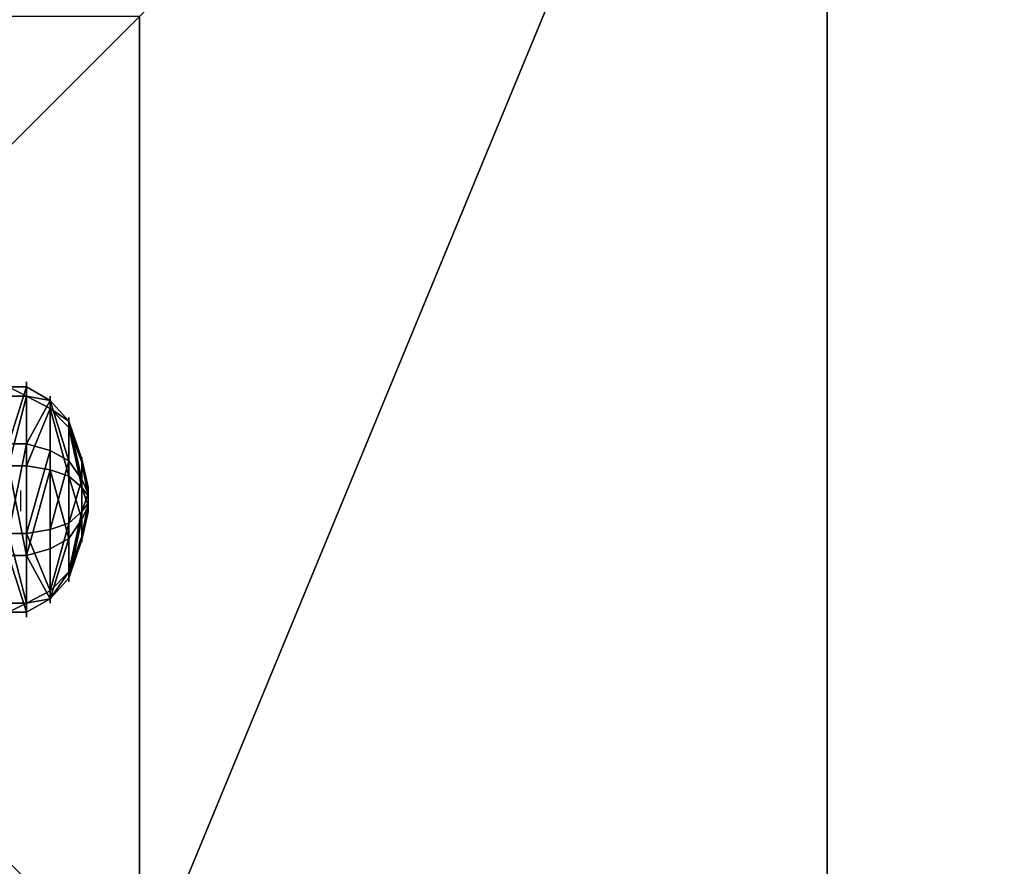
# Model space of a CAD drawing. Units: inches. Extents: x -150 to 272, y -152 to 270.
# Drawn here: x 122 to 139, y 110 to 125 of the extents above; entities that cross this region are included whole.
import ezdxf

# ---------------------------------------------------------------- set-up
doc = ezdxf.new("R2010")
doc.units = ezdxf.units.IN
doc.header["$MEASUREMENT"] = 0
doc.layers.get('0').update_dxf_attribs({"true_color": 0xffffff})
for name, color, linetype, true_color in [('element', 7, 'Continuous', 0xcc6600), ('foundations', 7, 'Continuous', 0xcc5400), ('kapsle', 7, 'Continuous', 0xffffff)]:
    doc.layers.add(name, color=color, linetype=linetype, true_color=true_color)
doc.layers.add('strefa bezpieczeństwa', color=7, linetype='Continuous')

# ---------------------------------------------------------------- blocks, each defined once
blk = doc.blocks.new('fundament_1')
for p, q in [((11.698, 11.698, 35), (28.302, 11.698, 35)), ((0, 0), (40, 0)), ((0, 0, 23.692), (40, 0, 23.692))]:
    blk.add_line(p, q)
at = {"color": 8, "true_color": 0x727272}
mesh = blk.add_polyface(dxfattribs=at)
corners = [(40, 40), (0, 0), (0, 40), (40, 0)]
mesh.append_faces([[corners[k] for k in face] for face in [(0, 1, 2), (1, 0, 3)]], dxfattribs={"vtx0": -1, "color": 8})
mesh = blk.add_polyface(dxfattribs=at)
corners = [(28.302, 11.698, 35), (11.698, 28.302, 35), (11.698, 11.698, 35), (28.302, 28.302, 35)]
mesh.append_faces([[corners[k] for k in face] for face in [(0, 1, 2), (1, 0, 3)]], dxfattribs={"vtx0": -1, "color": 8})
mesh = blk.add_polyface(dxfattribs=at)
corners = [(40, 0, 23.692), (11.698, 11.698, 35), (0, 0, 23.692), (28.302, 11.698, 35)]
mesh.append_faces([[corners[k] for k in face] for face in [(0, 1, 2), (1, 0, 3)]], dxfattribs={"vtx0": -1, "color": 8})
mesh = blk.add_polyface(dxfattribs=at)
corners = [(40, 0, 23.692), (0, 0), (40, 0), (0, 0, 23.692)]
mesh.append_faces([[corners[k] for k in face] for face in [(0, 1, 2), (1, 0, 3)]], dxfattribs={"vtx0": -1, "color": 8})
blk = doc.blocks.new('Group_179')
for p, q in [((1.315, 3.819), (1.315, 3.819, 0.306)), ((1.315, 3.819, 0.306), (1.386, 3.59, 0.705)), ((1.386, 3.59, 0.705), (1.495, 3.241, 1.023)), ((2.839, 3.68, 0.306), (2.728, 3.468, 0.705)), ((2.839, 3.68), (2.839, 3.68, 0.306)), ((2.728, 3.468, 0.705), (2.558, 3.145, 1.023)), ((1.495, 3.241, 1.023), (1.686, 2.595, 1.244)), ((2.558, 3.145, 1.023), (2.233, 2.545, 1.244)), ((0.139, 2.839), (0.139, 2.839, 0.306)), ((0.139, 2.839, 0.306), (0.351, 2.728, 0.705)), ((0.351, 2.728, 0.705), (0.675, 2.558, 1.023)), ((0.675, 2.558, 1.023), (1.264, 2.243, 1.244)), ((1.686, 2.595, 1.244), (1.844, 2.12, 1.353)), ((2.233, 2.545, 1.244), (2.012, 2.104, 1.353)), ((3.59, 2.433, 0.705), (3.241, 2.324, 1.023)), ((3.819, 2.504, 0.306), (3.59, 2.433, 0.705)), ((3.819, 2.504), (3.819, 2.504, 0.306)), ((1.264, 2.243, 1.244), (1.715, 2.012, 1.353)), ((3.241, 2.324, 1.023), (2.585, 2.123, 1.244)), ((2.585, 2.123, 1.244), (2.12, 1.975, 1.353)), ((1.214, 1.696, 1.244), (1.7, 1.844, 1.353)), ((0.578, 1.495, 1.023), (1.214, 1.696, 1.244)), ((1.566, 1.274, 1.244), (1.807, 1.715, 1.353)), ((2.113, 1.224, 1.244), (1.975, 1.7, 1.353)), ((2.535, 1.576, 1.244), (2.104, 1.807, 1.353)), ((3.145, 1.261, 1.023), (2.535, 1.576, 1.244)), ((0, 1.315, 0.306), (0.229, 1.386, 0.705)), ((0.229, 1.386, 0.705), (0.578, 1.495, 1.023)), ((0, 1.315), (0, 1.315, 0.306)), ((1.261, 0.675, 1.023), (1.566, 1.274, 1.244)), ((2.324, 0.578, 1.023), (2.113, 1.224, 1.244)), ((3.468, 1.091, 0.705), (3.145, 1.261, 1.023)), ((3.68, 0.98, 0.306), (3.468, 1.091, 0.705)), ((3.68, 0.98), (3.68, 0.98, 0.306)), ((1.091, 0.351, 0.705), (1.261, 0.675, 1.023)), ((2.433, 0.229, 0.705), (2.324, 0.578, 1.023)), ((0.98, 0.139, 0.306), (1.091, 0.351, 0.705)), ((2.504, 0, 0.306), (2.433, 0.229, 0.705)), ((0.98, 0.139), (0.98, 0.139, 0.306)), ((2.504, 0), (2.504, 0, 0.306))]:
    blk.add_line(p, q)
for centre, radius in [((1.91, 1.91, 0.306), 2), ((1.91, 1.91), 2), ((1.91, 1.91, 0.705), 1.76), ((1.91, 1.91, 1.023), 1.395), ((1.9, 1.91, 1.244), 0.718), ((1.91, 1.91, 1.353), 0.22)]:
    blk.add_circle(centre, radius)
at = {"color": 2, "true_color": 0xffff00}
mesh = blk.add_polyface(dxfattribs=at)
corners = [(0.139, 2.839), (0.98, 0.139), (0, 1.315), (1.315, 3.819), (2.504, 0), (2.839, 3.68), (3.68, 0.98), (3.819, 2.504)]
mesh.append_faces([[corners[k] for k in face] for face in [(0, 1, 2), (6, 5, 7)]], dxfattribs={"vtx0": -1, "color": 2})
mesh.append_faces([[corners[k] for k in face] for face in [(1, 3, 4), (4, 5, 6)]], dxfattribs={"vtx0": -1, "vtx1": -1, "color": 2})
mesh.append_faces([[corners[k] for k in face] for face in [(1, 0, 3), (4, 3, 5)]], dxfattribs={"vtx0": -1, "vtx2": -1, "color": 2})
mesh = blk.add_polyface(dxfattribs=at)
corners = [(0.98, 0.139, 0.306), (0.139, 2.839, 0.306), (0, 1.315, 0.306), (1.315, 3.819, 0.306), (2.504, 0, 0.306), (2.839, 3.68, 0.306), (3.68, 0.98, 0.306), (3.819, 2.504, 0.306)]
mesh.append_faces([[corners[k] for k in face] for face in [(0, 1, 2), (5, 6, 7)]], dxfattribs={"vtx0": -1, "color": 2})
mesh.append_faces([[corners[k] for k in face] for face in [(1, 0, 3), (3, 4, 5)]], dxfattribs={"vtx0": -1, "vtx1": -1, "color": 2})
mesh.append_faces([[corners[k] for k in face] for face in [(3, 0, 4), (5, 4, 6)]], dxfattribs={"vtx0": -1, "vtx2": -1, "color": 2})
mesh = blk.add_polyface(dxfattribs=at)
corners = [(0.139, 2.839, 0.306), (1.315, 3.819), (0.139, 2.839), (1.315, 3.819, 0.306)]
mesh.append_faces([[corners[k] for k in face] for face in [(0, 1, 2), (1, 0, 3)]], dxfattribs={"vtx0": -1, "color": 2})
mesh = blk.add_polyface(dxfattribs=at)
corners = [(0.139, 2.839, 0.306), (1.386, 3.59, 0.705), (1.315, 3.819, 0.306), (0.351, 2.728, 0.705)]
mesh.append_faces([[corners[k] for k in face] for face in [(0, 1, 2), (1, 0, 3)]], dxfattribs={"vtx0": -1, "color": 2})
mesh = blk.add_polyface(dxfattribs=at)
corners = [(1.315, 3.819, 0.306), (2.839, 3.68), (1.315, 3.819), (2.839, 3.68, 0.306)]
mesh.append_faces([[corners[k] for k in face] for face in [(0, 1, 2), (1, 0, 3)]], dxfattribs={"vtx0": -1, "color": 2})
mesh = blk.add_polyface(dxfattribs=at)
corners = [(1.386, 3.59, 0.705), (2.839, 3.68, 0.306), (1.315, 3.819, 0.306), (2.728, 3.468, 0.705)]
mesh.append_faces([[corners[k] for k in face] for face in [(0, 1, 2), (1, 0, 3)]], dxfattribs={"vtx0": -1, "color": 2})
mesh = blk.add_polyface(dxfattribs=at)
corners = [(1.091, 0.351, 0.705), (0.351, 2.728, 0.705), (0.229, 1.386, 0.705), (1.386, 3.59, 0.705), (2.433, 0.229, 0.705), (2.728, 3.468, 0.705), (3.468, 1.091, 0.705), (3.59, 2.433, 0.705)]
mesh.append_faces([[corners[k] for k in face] for face in [(0, 1, 2), (5, 6, 7)]], dxfattribs={"vtx0": -1, "color": 2})
mesh.append_faces([[corners[k] for k in face] for face in [(1, 0, 3), (3, 4, 5)]], dxfattribs={"vtx0": -1, "vtx1": -1, "color": 2})
mesh.append_faces([[corners[k] for k in face] for face in [(3, 0, 4), (5, 4, 6)]], dxfattribs={"vtx0": -1, "vtx2": -1, "color": 2})
mesh = blk.add_polyface(dxfattribs=at)
corners = [(0.675, 2.558, 1.023), (1.386, 3.59, 0.705), (0.351, 2.728, 0.705), (1.495, 3.241, 1.023)]
mesh.append_faces([[corners[k] for k in face] for face in [(0, 1, 2), (1, 0, 3)]], dxfattribs={"vtx0": -1, "color": 2})
mesh = blk.add_polyface(dxfattribs=at)
corners = [(1.495, 3.241, 1.023), (2.728, 3.468, 0.705), (1.386, 3.59, 0.705), (2.558, 3.145, 1.023)]
mesh.append_faces([[corners[k] for k in face] for face in [(0, 1, 2), (1, 0, 3)]], dxfattribs={"vtx0": -1, "color": 2})
mesh = blk.add_polyface(dxfattribs=at)
corners = [(3.819, 2.504, 0.306), (2.728, 3.468, 0.705), (3.59, 2.433, 0.705), (2.839, 3.68, 0.306)]
mesh.append_faces([[corners[k] for k in face] for face in [(0, 1, 2), (1, 0, 3)]], dxfattribs={"vtx0": -1, "color": 2})
mesh = blk.add_polyface(dxfattribs=at)
corners = [(2.839, 3.68), (3.819, 2.504, 0.306), (3.819, 2.504), (2.839, 3.68, 0.306)]
mesh.append_faces([[corners[k] for k in face] for face in [(0, 1, 2), (1, 0, 3)]], dxfattribs={"vtx0": -1, "color": 2})
mesh = blk.add_polyface(dxfattribs=at)
corners = [(3.241, 2.324, 1.023), (2.728, 3.468, 0.705), (2.558, 3.145, 1.023), (3.59, 2.433, 0.705)]
mesh.append_faces([[corners[k] for k in face] for face in [(0, 1, 2), (1, 0, 3)]], dxfattribs={"vtx0": -1, "color": 2})
mesh = blk.add_polyface(dxfattribs=at)
corners = [(1.261, 0.675, 1.023), (0.675, 2.558, 1.023), (0.578, 1.495, 1.023), (1.495, 3.241, 1.023), (2.324, 0.578, 1.023), (2.558, 3.145, 1.023), (3.145, 1.261, 1.023), (3.241, 2.324, 1.023)]
mesh.append_faces([[corners[k] for k in face] for face in [(0, 1, 2), (5, 6, 7)]], dxfattribs={"vtx0": -1, "color": 2})
mesh.append_faces([[corners[k] for k in face] for face in [(1, 0, 3), (3, 4, 5)]], dxfattribs={"vtx0": -1, "vtx1": -1, "color": 2})
mesh.append_faces([[corners[k] for k in face] for face in [(3, 0, 4), (5, 4, 6)]], dxfattribs={"vtx0": -1, "vtx2": -1, "color": 2})
mesh = blk.add_polyface(dxfattribs=at)
corners = [(1.264, 2.243, 1.244), (1.495, 3.241, 1.023), (0.675, 2.558, 1.023), (1.686, 2.595, 1.244)]
mesh.append_faces([[corners[k] for k in face] for face in [(0, 1, 2), (1, 0, 3)]], dxfattribs={"vtx0": -1, "color": 2})
mesh = blk.add_polyface(dxfattribs=at)
corners = [(1.686, 2.595, 1.244), (2.558, 3.145, 1.023), (1.495, 3.241, 1.023), (2.233, 2.545, 1.244)]
mesh.append_faces([[corners[k] for k in face] for face in [(0, 1, 2), (1, 0, 3)]], dxfattribs={"vtx0": -1, "color": 2})
mesh = blk.add_polyface(dxfattribs=at)
corners = [(2.585, 2.123, 1.244), (2.558, 3.145, 1.023), (2.233, 2.545, 1.244), (3.241, 2.324, 1.023)]
mesh.append_faces([[corners[k] for k in face] for face in [(0, 1, 2), (1, 0, 3)]], dxfattribs={"vtx0": -1, "color": 2})
mesh = blk.add_polyface(dxfattribs=at)
corners = [(0.139, 2.839, 0.306), (0, 1.315), (0, 1.315, 0.306), (0.139, 2.839)]
mesh.append_faces([[corners[k] for k in face] for face in [(0, 1, 2), (1, 0, 3)]], dxfattribs={"vtx0": -1, "color": 2})
mesh = blk.add_polyface(dxfattribs=at)
corners = [(0.229, 1.386, 0.705), (0.139, 2.839, 0.306), (0, 1.315, 0.306), (0.351, 2.728, 0.705)]
mesh.append_faces([[corners[k] for k in face] for face in [(0, 1, 2), (1, 0, 3)]], dxfattribs={"vtx0": -1, "color": 2})
mesh = blk.add_polyface(dxfattribs=at)
corners = [(0.578, 1.495, 1.023), (0.351, 2.728, 0.705), (0.229, 1.386, 0.705), (0.675, 2.558, 1.023)]
mesh.append_faces([[corners[k] for k in face] for face in [(0, 1, 2), (1, 0, 3)]], dxfattribs={"vtx0": -1, "color": 2})
mesh = blk.add_polyface(dxfattribs=at)
corners = [(1.214, 1.696, 1.244), (0.675, 2.558, 1.023), (0.578, 1.495, 1.023), (1.264, 2.243, 1.244)]
mesh.append_faces([[corners[k] for k in face] for face in [(0, 1, 2), (1, 0, 3)]], dxfattribs={"vtx0": -1, "color": 2})
mesh = blk.add_polyface(dxfattribs=at)
corners = [(1.566, 1.274, 1.244), (1.264, 2.243, 1.244), (1.214, 1.696, 1.244), (1.686, 2.595, 1.244), (2.113, 1.224, 1.244), (2.233, 2.545, 1.244), (2.535, 1.576, 1.244), (2.585, 2.123, 1.244)]
mesh.append_faces([[corners[k] for k in face] for face in [(0, 1, 2), (5, 6, 7)]], dxfattribs={"vtx0": -1, "color": 2})
mesh.append_faces([[corners[k] for k in face] for face in [(1, 0, 3), (3, 4, 5)]], dxfattribs={"vtx0": -1, "vtx1": -1, "color": 2})
mesh.append_faces([[corners[k] for k in face] for face in [(3, 0, 4), (5, 4, 6)]], dxfattribs={"vtx0": -1, "vtx2": -1, "color": 2})
mesh = blk.add_polyface(dxfattribs=at)
corners = [(1.715, 2.012, 1.353), (1.686, 2.595, 1.244), (1.264, 2.243, 1.244), (1.844, 2.12, 1.353)]
mesh.append_faces([[corners[k] for k in face] for face in [(0, 1, 2), (1, 0, 3)]], dxfattribs={"vtx0": -1, "color": 2})
mesh = blk.add_polyface(dxfattribs=at)
corners = [(1.844, 2.12, 1.353), (2.233, 2.545, 1.244), (1.686, 2.595, 1.244), (2.012, 2.104, 1.353)]
mesh.append_faces([[corners[k] for k in face] for face in [(0, 1, 2), (1, 0, 3)]], dxfattribs={"vtx0": -1, "color": 2})
mesh = blk.add_polyface(dxfattribs=at)
corners = [(2.12, 1.975, 1.353), (2.233, 2.545, 1.244), (2.012, 2.104, 1.353), (2.585, 2.123, 1.244)]
mesh.append_faces([[corners[k] for k in face] for face in [(0, 1, 2), (1, 0, 3)]], dxfattribs={"vtx0": -1, "color": 2})
mesh = blk.add_polyface(dxfattribs=at)
corners = [(3.468, 1.091, 0.705), (3.241, 2.324, 1.023), (3.145, 1.261, 1.023), (3.59, 2.433, 0.705)]
mesh.append_faces([[corners[k] for k in face] for face in [(0, 1, 2), (1, 0, 3)]], dxfattribs={"vtx0": -1, "color": 2})
mesh = blk.add_polyface(dxfattribs=at)
corners = [(3.819, 2.504, 0.306), (3.468, 1.091, 0.705), (3.68, 0.98, 0.306), (3.59, 2.433, 0.705)]
mesh.append_faces([[corners[k] for k in face] for face in [(0, 1, 2), (1, 0, 3)]], dxfattribs={"vtx0": -1, "color": 2})
mesh = blk.add_polyface(dxfattribs=at)
corners = [(3.819, 2.504), (3.68, 0.98, 0.306), (3.68, 0.98), (3.819, 2.504, 0.306)]
mesh.append_faces([[corners[k] for k in face] for face in [(0, 1, 2), (1, 0, 3)]], dxfattribs={"vtx0": -1, "color": 2})
mesh = blk.add_polyface(dxfattribs=at)
corners = [(1.7, 1.844, 1.353), (1.264, 2.243, 1.244), (1.214, 1.696, 1.244), (1.715, 2.012, 1.353)]
mesh.append_faces([[corners[k] for k in face] for face in [(0, 1, 2), (1, 0, 3)]], dxfattribs={"vtx0": -1, "color": 2})
mesh = blk.add_polyface(dxfattribs=at)
corners = [(3.145, 1.261, 1.023), (2.585, 2.123, 1.244), (2.535, 1.576, 1.244), (3.241, 2.324, 1.023)]
mesh.append_faces([[corners[k] for k in face] for face in [(0, 1, 2), (1, 0, 3)]], dxfattribs={"vtx0": -1, "color": 2})
mesh = blk.add_polyface(dxfattribs=at)
corners = [(1.807, 1.715, 1.353), (1.715, 2.012, 1.353), (1.7, 1.844, 1.353), (1.844, 2.12, 1.353), (1.975, 1.7, 1.353), (2.012, 2.104, 1.353), (2.104, 1.807, 1.353), (2.12, 1.975, 1.353)]
mesh.append_faces([[corners[k] for k in face] for face in [(0, 1, 2), (5, 6, 7)]], dxfattribs={"vtx0": -1, "color": 2})
mesh.append_faces([[corners[k] for k in face] for face in [(1, 0, 3), (3, 4, 5)]], dxfattribs={"vtx0": -1, "vtx1": -1, "color": 2})
mesh.append_faces([[corners[k] for k in face] for face in [(3, 0, 4), (5, 4, 6)]], dxfattribs={"vtx0": -1, "vtx2": -1, "color": 2})
mesh = blk.add_polyface(dxfattribs=at)
corners = [(2.535, 1.576, 1.244), (2.12, 1.975, 1.353), (2.104, 1.807, 1.353), (2.585, 2.123, 1.244)]
mesh.append_faces([[corners[k] for k in face] for face in [(0, 1, 2), (1, 0, 3)]], dxfattribs={"vtx0": -1, "color": 2})
mesh = blk.add_polyface(dxfattribs=at)
corners = [(1.566, 1.274, 1.244), (1.7, 1.844, 1.353), (1.214, 1.696, 1.244), (1.807, 1.715, 1.353)]
mesh.append_faces([[corners[k] for k in face] for face in [(0, 1, 2), (1, 0, 3)]], dxfattribs={"vtx0": -1, "color": 2})
mesh = blk.add_polyface(dxfattribs=at)
corners = [(1.261, 0.675, 1.023), (1.214, 1.696, 1.244), (0.578, 1.495, 1.023), (1.566, 1.274, 1.244)]
mesh.append_faces([[corners[k] for k in face] for face in [(0, 1, 2), (1, 0, 3)]], dxfattribs={"vtx0": -1, "color": 2})
mesh = blk.add_polyface(dxfattribs=at)
corners = [(2.113, 1.224, 1.244), (1.807, 1.715, 1.353), (1.566, 1.274, 1.244), (1.975, 1.7, 1.353)]
mesh.append_faces([[corners[k] for k in face] for face in [(0, 1, 2), (1, 0, 3)]], dxfattribs={"vtx0": -1, "color": 2})
mesh = blk.add_polyface(dxfattribs=at)
corners = [(2.113, 1.224, 1.244), (2.104, 1.807, 1.353), (1.975, 1.7, 1.353), (2.535, 1.576, 1.244)]
mesh.append_faces([[corners[k] for k in face] for face in [(0, 1, 2), (1, 0, 3)]], dxfattribs={"vtx0": -1, "color": 2})
mesh = blk.add_polyface(dxfattribs=at)
corners = [(2.324, 0.578, 1.023), (2.535, 1.576, 1.244), (2.113, 1.224, 1.244), (3.145, 1.261, 1.023)]
mesh.append_faces([[corners[k] for k in face] for face in [(0, 1, 2), (1, 0, 3)]], dxfattribs={"vtx0": -1, "color": 2})
mesh = blk.add_polyface(dxfattribs=at)
corners = [(1.091, 0.351, 0.705), (0, 1.315, 0.306), (0.98, 0.139, 0.306), (0.229, 1.386, 0.705)]
mesh.append_faces([[corners[k] for k in face] for face in [(0, 1, 2), (1, 0, 3)]], dxfattribs={"vtx0": -1, "color": 2})
mesh = blk.add_polyface(dxfattribs=at)
corners = [(1.091, 0.351, 0.705), (0.578, 1.495, 1.023), (0.229, 1.386, 0.705), (1.261, 0.675, 1.023)]
mesh.append_faces([[corners[k] for k in face] for face in [(0, 1, 2), (1, 0, 3)]], dxfattribs={"vtx0": -1, "color": 2})
mesh = blk.add_polyface(dxfattribs=at)
corners = [(0, 1.315, 0.306), (0.98, 0.139), (0.98, 0.139, 0.306), (0, 1.315)]
mesh.append_faces([[corners[k] for k in face] for face in [(0, 1, 2), (1, 0, 3)]], dxfattribs={"vtx0": -1, "color": 2})
mesh = blk.add_polyface(dxfattribs=at)
corners = [(2.324, 0.578, 1.023), (1.566, 1.274, 1.244), (1.261, 0.675, 1.023), (2.113, 1.224, 1.244)]
mesh.append_faces([[corners[k] for k in face] for face in [(0, 1, 2), (1, 0, 3)]], dxfattribs={"vtx0": -1, "color": 2})
mesh = blk.add_polyface(dxfattribs=at)
corners = [(2.433, 0.229, 0.705), (3.145, 1.261, 1.023), (2.324, 0.578, 1.023), (3.468, 1.091, 0.705)]
mesh.append_faces([[corners[k] for k in face] for face in [(0, 1, 2), (1, 0, 3)]], dxfattribs={"vtx0": -1, "color": 2})
mesh = blk.add_polyface(dxfattribs=at)
corners = [(3.68, 0.98, 0.306), (2.433, 0.229, 0.705), (2.504, 0, 0.306), (3.468, 1.091, 0.705)]
mesh.append_faces([[corners[k] for k in face] for face in [(0, 1, 2), (1, 0, 3)]], dxfattribs={"vtx0": -1, "color": 2})
mesh = blk.add_polyface(dxfattribs=at)
corners = [(3.68, 0.98), (2.504, 0, 0.306), (2.504, 0), (3.68, 0.98, 0.306)]
mesh.append_faces([[corners[k] for k in face] for face in [(0, 1, 2), (1, 0, 3)]], dxfattribs={"vtx0": -1, "color": 2})
mesh = blk.add_polyface(dxfattribs=at)
corners = [(2.433, 0.229, 0.705), (1.261, 0.675, 1.023), (1.091, 0.351, 0.705), (2.324, 0.578, 1.023)]
mesh.append_faces([[corners[k] for k in face] for face in [(0, 1, 2), (1, 0, 3)]], dxfattribs={"vtx0": -1, "color": 2})
mesh = blk.add_polyface(dxfattribs=at)
corners = [(2.433, 0.229, 0.705), (0.98, 0.139, 0.306), (2.504, 0, 0.306), (1.091, 0.351, 0.705)]
mesh.append_faces([[corners[k] for k in face] for face in [(0, 1, 2), (1, 0, 3)]], dxfattribs={"vtx0": -1, "color": 2})
mesh = blk.add_polyface(dxfattribs=at)
corners = [(2.504, 0, 0.306), (0.98, 0.139), (2.504, 0), (0.98, 0.139, 0.306)]
mesh.append_faces([[corners[k] for k in face] for face in [(0, 1, 2), (1, 0, 3)]], dxfattribs={"vtx0": -1, "color": 2})
blk = doc.blocks.new('Group_171')
for p, q in [((1.315, 3.819), (1.315, 3.819, 0.306)), ((1.315, 3.819, 0.306), (1.386, 3.59, 0.705)), ((1.386, 3.59, 0.705), (1.495, 3.241, 1.023)), ((2.839, 3.68, 0.306), (2.728, 3.468, 0.705)), ((2.839, 3.68), (2.839, 3.68, 0.306)), ((2.728, 3.468, 0.705), (2.558, 3.145, 1.023)), ((1.495, 3.241, 1.023), (1.686, 2.595, 1.244)), ((2.558, 3.145, 1.023), (2.233, 2.545, 1.244)), ((0.139, 2.839), (0.139, 2.839, 0.306)), ((0.139, 2.839, 0.306), (0.351, 2.728, 0.705)), ((0.351, 2.728, 0.705), (0.675, 2.558, 1.023)), ((0.675, 2.558, 1.023), (1.264, 2.243, 1.244)), ((1.686, 2.595, 1.244), (1.844, 2.12, 1.353)), ((2.233, 2.545, 1.244), (2.012, 2.104, 1.353)), ((3.59, 2.433, 0.705), (3.241, 2.324, 1.023)), ((3.819, 2.504, 0.306), (3.59, 2.433, 0.705)), ((3.819, 2.504), (3.819, 2.504, 0.306)), ((1.264, 2.243, 1.244), (1.715, 2.012, 1.353)), ((3.241, 2.324, 1.023), (2.585, 2.123, 1.244)), ((2.585, 2.123, 1.244), (2.12, 1.975, 1.353)), ((1.214, 1.696, 1.244), (1.7, 1.844, 1.353)), ((0.578, 1.495, 1.023), (1.214, 1.696, 1.244)), ((1.566, 1.274, 1.244), (1.807, 1.715, 1.353)), ((2.113, 1.224, 1.244), (1.975, 1.7, 1.353)), ((2.535, 1.576, 1.244), (2.104, 1.807, 1.353)), ((3.145, 1.261, 1.023), (2.535, 1.576, 1.244)), ((0, 1.315, 0.306), (0.229, 1.386, 0.705)), ((0.229, 1.386, 0.705), (0.578, 1.495, 1.023)), ((0, 1.315), (0, 1.315, 0.306)), ((1.261, 0.675, 1.023), (1.566, 1.274, 1.244)), ((2.324, 0.578, 1.023), (2.113, 1.224, 1.244)), ((3.468, 1.091, 0.705), (3.145, 1.261, 1.023)), ((3.68, 0.98, 0.306), (3.468, 1.091, 0.705)), ((3.68, 0.98), (3.68, 0.98, 0.306)), ((1.091, 0.351, 0.705), (1.261, 0.675, 1.023)), ((2.433, 0.229, 0.705), (2.324, 0.578, 1.023)), ((0.98, 0.139, 0.306), (1.091, 0.351, 0.705)), ((2.504, 0, 0.306), (2.433, 0.229, 0.705)), ((0.98, 0.139), (0.98, 0.139, 0.306)), ((2.504, 0), (2.504, 0, 0.306))]:
    blk.add_line(p, q)
for centre, radius in [((1.91, 1.91, 0.306), 2), ((1.91, 1.91), 2), ((1.91, 1.91, 0.705), 1.76), ((1.91, 1.91, 1.023), 1.395), ((1.9, 1.91, 1.244), 0.718), ((1.91, 1.91, 1.353), 0.22)]:
    blk.add_circle(centre, radius)
at = {"color": 2, "true_color": 0xffff00}
mesh = blk.add_polyface(dxfattribs=at)
corners = [(0.98, 0.139), (0.139, 2.839), (0, 1.315), (1.315, 3.819), (2.504, 0), (2.839, 3.68), (3.68, 0.98), (3.819, 2.504)]
mesh.append_faces([[corners[k] for k in face] for face in [(0, 1, 2), (5, 6, 7)]], dxfattribs={"vtx0": -1, "color": 2})
mesh.append_faces([[corners[k] for k in face] for face in [(1, 0, 3), (3, 4, 5)]], dxfattribs={"vtx0": -1, "vtx1": -1, "color": 2})
mesh.append_faces([[corners[k] for k in face] for face in [(3, 0, 4), (5, 4, 6)]], dxfattribs={"vtx0": -1, "vtx2": -1, "color": 2})
mesh = blk.add_polyface(dxfattribs=at)
corners = [(0.139, 2.839, 0.306), (0.98, 0.139, 0.306), (0, 1.315, 0.306), (1.315, 3.819, 0.306), (2.504, 0, 0.306), (2.839, 3.68, 0.306), (3.68, 0.98, 0.306), (3.819, 2.504, 0.306)]
mesh.append_faces([[corners[k] for k in face] for face in [(0, 1, 2), (6, 5, 7)]], dxfattribs={"vtx0": -1, "color": 2})
mesh.append_faces([[corners[k] for k in face] for face in [(1, 3, 4), (4, 5, 6)]], dxfattribs={"vtx0": -1, "vtx1": -1, "color": 2})
mesh.append_faces([[corners[k] for k in face] for face in [(1, 0, 3), (4, 3, 5)]], dxfattribs={"vtx0": -1, "vtx2": -1, "color": 2})
mesh = blk.add_polyface(dxfattribs=at)
corners = [(1.315, 3.819, 0.306), (0.139, 2.839), (1.315, 3.819), (0.139, 2.839, 0.306)]
mesh.append_faces([[corners[k] for k in face] for face in [(0, 1, 2), (1, 0, 3)]], dxfattribs={"vtx0": -1, "color": 2})
mesh = blk.add_polyface(dxfattribs=at)
corners = [(1.386, 3.59, 0.705), (0.139, 2.839, 0.306), (1.315, 3.819, 0.306), (0.351, 2.728, 0.705)]
mesh.append_faces([[corners[k] for k in face] for face in [(0, 1, 2), (1, 0, 3)]], dxfattribs={"vtx0": -1, "color": 2})
mesh = blk.add_polyface(dxfattribs=at)
corners = [(2.839, 3.68), (1.315, 3.819, 0.306), (1.315, 3.819), (2.839, 3.68, 0.306)]
mesh.append_faces([[corners[k] for k in face] for face in [(0, 1, 2), (1, 0, 3)]], dxfattribs={"vtx0": -1, "color": 2})
mesh = blk.add_polyface(dxfattribs=at)
corners = [(2.728, 3.468, 0.705), (1.315, 3.819, 0.306), (2.839, 3.68, 0.306), (1.386, 3.59, 0.705)]
mesh.append_faces([[corners[k] for k in face] for face in [(0, 1, 2), (1, 0, 3)]], dxfattribs={"vtx0": -1, "color": 2})
mesh = blk.add_polyface(dxfattribs=at)
corners = [(0.351, 2.728, 0.705), (1.091, 0.351, 0.705), (0.229, 1.386, 0.705), (1.386, 3.59, 0.705), (2.433, 0.229, 0.705), (2.728, 3.468, 0.705), (3.468, 1.091, 0.705), (3.59, 2.433, 0.705)]
mesh.append_faces([[corners[k] for k in face] for face in [(0, 1, 2), (6, 5, 7)]], dxfattribs={"vtx0": -1, "color": 2})
mesh.append_faces([[corners[k] for k in face] for face in [(1, 3, 4), (4, 5, 6)]], dxfattribs={"vtx0": -1, "vtx1": -1, "color": 2})
mesh.append_faces([[corners[k] for k in face] for face in [(1, 0, 3), (4, 3, 5)]], dxfattribs={"vtx0": -1, "vtx2": -1, "color": 2})
mesh = blk.add_polyface(dxfattribs=at)
corners = [(1.386, 3.59, 0.705), (0.675, 2.558, 1.023), (0.351, 2.728, 0.705), (1.495, 3.241, 1.023)]
mesh.append_faces([[corners[k] for k in face] for face in [(0, 1, 2), (1, 0, 3)]], dxfattribs={"vtx0": -1, "color": 2})
mesh = blk.add_polyface(dxfattribs=at)
corners = [(2.728, 3.468, 0.705), (1.495, 3.241, 1.023), (1.386, 3.59, 0.705), (2.558, 3.145, 1.023)]
mesh.append_faces([[corners[k] for k in face] for face in [(0, 1, 2), (1, 0, 3)]], dxfattribs={"vtx0": -1, "color": 2})
mesh = blk.add_polyface(dxfattribs=at)
corners = [(2.728, 3.468, 0.705), (3.819, 2.504, 0.306), (3.59, 2.433, 0.705), (2.839, 3.68, 0.306)]
mesh.append_faces([[corners[k] for k in face] for face in [(0, 1, 2), (1, 0, 3)]], dxfattribs={"vtx0": -1, "color": 2})
mesh = blk.add_polyface(dxfattribs=at)
corners = [(2.839, 3.68, 0.306), (3.819, 2.504), (3.819, 2.504, 0.306), (2.839, 3.68)]
mesh.append_faces([[corners[k] for k in face] for face in [(0, 1, 2), (1, 0, 3)]], dxfattribs={"vtx0": -1, "color": 2})
mesh = blk.add_polyface(dxfattribs=at)
corners = [(2.728, 3.468, 0.705), (3.241, 2.324, 1.023), (2.558, 3.145, 1.023), (3.59, 2.433, 0.705)]
mesh.append_faces([[corners[k] for k in face] for face in [(0, 1, 2), (1, 0, 3)]], dxfattribs={"vtx0": -1, "color": 2})
mesh = blk.add_polyface(dxfattribs=at)
corners = [(0.675, 2.558, 1.023), (1.261, 0.675, 1.023), (0.578, 1.495, 1.023), (1.495, 3.241, 1.023), (2.324, 0.578, 1.023), (2.558, 3.145, 1.023), (3.145, 1.261, 1.023), (3.241, 2.324, 1.023)]
mesh.append_faces([[corners[k] for k in face] for face in [(0, 1, 2), (6, 5, 7)]], dxfattribs={"vtx0": -1, "color": 2})
mesh.append_faces([[corners[k] for k in face] for face in [(1, 3, 4), (4, 5, 6)]], dxfattribs={"vtx0": -1, "vtx1": -1, "color": 2})
mesh.append_faces([[corners[k] for k in face] for face in [(1, 0, 3), (4, 3, 5)]], dxfattribs={"vtx0": -1, "vtx2": -1, "color": 2})
mesh = blk.add_polyface(dxfattribs=at)
corners = [(1.495, 3.241, 1.023), (1.264, 2.243, 1.244), (0.675, 2.558, 1.023), (1.686, 2.595, 1.244)]
mesh.append_faces([[corners[k] for k in face] for face in [(0, 1, 2), (1, 0, 3)]], dxfattribs={"vtx0": -1, "color": 2})
mesh = blk.add_polyface(dxfattribs=at)
corners = [(2.558, 3.145, 1.023), (1.686, 2.595, 1.244), (1.495, 3.241, 1.023), (2.233, 2.545, 1.244)]
mesh.append_faces([[corners[k] for k in face] for face in [(0, 1, 2), (1, 0, 3)]], dxfattribs={"vtx0": -1, "color": 2})
mesh = blk.add_polyface(dxfattribs=at)
corners = [(2.558, 3.145, 1.023), (2.585, 2.123, 1.244), (2.233, 2.545, 1.244), (3.241, 2.324, 1.023)]
mesh.append_faces([[corners[k] for k in face] for face in [(0, 1, 2), (1, 0, 3)]], dxfattribs={"vtx0": -1, "color": 2})
mesh = blk.add_polyface(dxfattribs=at)
corners = [(0.139, 2.839), (0, 1.315, 0.306), (0, 1.315), (0.139, 2.839, 0.306)]
mesh.append_faces([[corners[k] for k in face] for face in [(0, 1, 2), (1, 0, 3)]], dxfattribs={"vtx0": -1, "color": 2})
mesh = blk.add_polyface(dxfattribs=at)
corners = [(0.139, 2.839, 0.306), (0.229, 1.386, 0.705), (0, 1.315, 0.306), (0.351, 2.728, 0.705)]
mesh.append_faces([[corners[k] for k in face] for face in [(0, 1, 2), (1, 0, 3)]], dxfattribs={"vtx0": -1, "color": 2})
mesh = blk.add_polyface(dxfattribs=at)
corners = [(0.351, 2.728, 0.705), (0.578, 1.495, 1.023), (0.229, 1.386, 0.705), (0.675, 2.558, 1.023)]
mesh.append_faces([[corners[k] for k in face] for face in [(0, 1, 2), (1, 0, 3)]], dxfattribs={"vtx0": -1, "color": 2})
mesh = blk.add_polyface(dxfattribs=at)
corners = [(0.675, 2.558, 1.023), (1.214, 1.696, 1.244), (0.578, 1.495, 1.023), (1.264, 2.243, 1.244)]
mesh.append_faces([[corners[k] for k in face] for face in [(0, 1, 2), (1, 0, 3)]], dxfattribs={"vtx0": -1, "color": 2})
mesh = blk.add_polyface(dxfattribs=at)
corners = [(1.264, 2.243, 1.244), (1.566, 1.274, 1.244), (1.214, 1.696, 1.244), (1.686, 2.595, 1.244), (2.113, 1.224, 1.244), (2.233, 2.545, 1.244), (2.535, 1.576, 1.244), (2.585, 2.123, 1.244)]
mesh.append_faces([[corners[k] for k in face] for face in [(0, 1, 2), (6, 5, 7)]], dxfattribs={"vtx0": -1, "color": 2})
mesh.append_faces([[corners[k] for k in face] for face in [(1, 3, 4), (4, 5, 6)]], dxfattribs={"vtx0": -1, "vtx1": -1, "color": 2})
mesh.append_faces([[corners[k] for k in face] for face in [(1, 0, 3), (4, 3, 5)]], dxfattribs={"vtx0": -1, "vtx2": -1, "color": 2})
mesh = blk.add_polyface(dxfattribs=at)
corners = [(1.686, 2.595, 1.244), (1.715, 2.012, 1.353), (1.264, 2.243, 1.244), (1.844, 2.12, 1.353)]
mesh.append_faces([[corners[k] for k in face] for face in [(0, 1, 2), (1, 0, 3)]], dxfattribs={"vtx0": -1, "color": 2})
mesh = blk.add_polyface(dxfattribs=at)
corners = [(2.233, 2.545, 1.244), (1.844, 2.12, 1.353), (1.686, 2.595, 1.244), (2.012, 2.104, 1.353)]
mesh.append_faces([[corners[k] for k in face] for face in [(0, 1, 2), (1, 0, 3)]], dxfattribs={"vtx0": -1, "color": 2})
mesh = blk.add_polyface(dxfattribs=at)
corners = [(2.233, 2.545, 1.244), (2.12, 1.975, 1.353), (2.012, 2.104, 1.353), (2.585, 2.123, 1.244)]
mesh.append_faces([[corners[k] for k in face] for face in [(0, 1, 2), (1, 0, 3)]], dxfattribs={"vtx0": -1, "color": 2})
mesh = blk.add_polyface(dxfattribs=at)
corners = [(3.241, 2.324, 1.023), (3.468, 1.091, 0.705), (3.145, 1.261, 1.023), (3.59, 2.433, 0.705)]
mesh.append_faces([[corners[k] for k in face] for face in [(0, 1, 2), (1, 0, 3)]], dxfattribs={"vtx0": -1, "color": 2})
mesh = blk.add_polyface(dxfattribs=at)
corners = [(3.468, 1.091, 0.705), (3.819, 2.504, 0.306), (3.68, 0.98, 0.306), (3.59, 2.433, 0.705)]
mesh.append_faces([[corners[k] for k in face] for face in [(0, 1, 2), (1, 0, 3)]], dxfattribs={"vtx0": -1, "color": 2})
mesh = blk.add_polyface(dxfattribs=at)
corners = [(3.819, 2.504, 0.306), (3.68, 0.98), (3.68, 0.98, 0.306), (3.819, 2.504)]
mesh.append_faces([[corners[k] for k in face] for face in [(0, 1, 2), (1, 0, 3)]], dxfattribs={"vtx0": -1, "color": 2})
mesh = blk.add_polyface(dxfattribs=at)
corners = [(1.264, 2.243, 1.244), (1.7, 1.844, 1.353), (1.214, 1.696, 1.244), (1.715, 2.012, 1.353)]
mesh.append_faces([[corners[k] for k in face] for face in [(0, 1, 2), (1, 0, 3)]], dxfattribs={"vtx0": -1, "color": 2})
mesh = blk.add_polyface(dxfattribs=at)
corners = [(2.585, 2.123, 1.244), (3.145, 1.261, 1.023), (2.535, 1.576, 1.244), (3.241, 2.324, 1.023)]
mesh.append_faces([[corners[k] for k in face] for face in [(0, 1, 2), (1, 0, 3)]], dxfattribs={"vtx0": -1, "color": 2})
mesh = blk.add_polyface(dxfattribs=at)
corners = [(1.715, 2.012, 1.353), (1.807, 1.715, 1.353), (1.7, 1.844, 1.353), (1.844, 2.12, 1.353), (1.975, 1.7, 1.353), (2.012, 2.104, 1.353), (2.104, 1.807, 1.353), (2.12, 1.975, 1.353)]
mesh.append_faces([[corners[k] for k in face] for face in [(0, 1, 2), (6, 5, 7)]], dxfattribs={"vtx0": -1, "color": 2})
mesh.append_faces([[corners[k] for k in face] for face in [(1, 3, 4), (4, 5, 6)]], dxfattribs={"vtx0": -1, "vtx1": -1, "color": 2})
mesh.append_faces([[corners[k] for k in face] for face in [(1, 0, 3), (4, 3, 5)]], dxfattribs={"vtx0": -1, "vtx2": -1, "color": 2})
mesh = blk.add_polyface(dxfattribs=at)
corners = [(2.12, 1.975, 1.353), (2.535, 1.576, 1.244), (2.104, 1.807, 1.353), (2.585, 2.123, 1.244)]
mesh.append_faces([[corners[k] for k in face] for face in [(0, 1, 2), (1, 0, 3)]], dxfattribs={"vtx0": -1, "color": 2})
mesh = blk.add_polyface(dxfattribs=at)
corners = [(1.7, 1.844, 1.353), (1.566, 1.274, 1.244), (1.214, 1.696, 1.244), (1.807, 1.715, 1.353)]
mesh.append_faces([[corners[k] for k in face] for face in [(0, 1, 2), (1, 0, 3)]], dxfattribs={"vtx0": -1, "color": 2})
mesh = blk.add_polyface(dxfattribs=at)
corners = [(1.214, 1.696, 1.244), (1.261, 0.675, 1.023), (0.578, 1.495, 1.023), (1.566, 1.274, 1.244)]
mesh.append_faces([[corners[k] for k in face] for face in [(0, 1, 2), (1, 0, 3)]], dxfattribs={"vtx0": -1, "color": 2})
mesh = blk.add_polyface(dxfattribs=at)
corners = [(1.807, 1.715, 1.353), (2.113, 1.224, 1.244), (1.566, 1.274, 1.244), (1.975, 1.7, 1.353)]
mesh.append_faces([[corners[k] for k in face] for face in [(0, 1, 2), (1, 0, 3)]], dxfattribs={"vtx0": -1, "color": 2})
mesh = blk.add_polyface(dxfattribs=at)
corners = [(2.104, 1.807, 1.353), (2.113, 1.224, 1.244), (1.975, 1.7, 1.353), (2.535, 1.576, 1.244)]
mesh.append_faces([[corners[k] for k in face] for face in [(0, 1, 2), (1, 0, 3)]], dxfattribs={"vtx0": -1, "color": 2})
mesh = blk.add_polyface(dxfattribs=at)
corners = [(2.535, 1.576, 1.244), (2.324, 0.578, 1.023), (2.113, 1.224, 1.244), (3.145, 1.261, 1.023)]
mesh.append_faces([[corners[k] for k in face] for face in [(0, 1, 2), (1, 0, 3)]], dxfattribs={"vtx0": -1, "color": 2})
mesh = blk.add_polyface(dxfattribs=at)
corners = [(0, 1.315, 0.306), (1.091, 0.351, 0.705), (0.98, 0.139, 0.306), (0.229, 1.386, 0.705)]
mesh.append_faces([[corners[k] for k in face] for face in [(0, 1, 2), (1, 0, 3)]], dxfattribs={"vtx0": -1, "color": 2})
mesh = blk.add_polyface(dxfattribs=at)
corners = [(0.578, 1.495, 1.023), (1.091, 0.351, 0.705), (0.229, 1.386, 0.705), (1.261, 0.675, 1.023)]
mesh.append_faces([[corners[k] for k in face] for face in [(0, 1, 2), (1, 0, 3)]], dxfattribs={"vtx0": -1, "color": 2})
mesh = blk.add_polyface(dxfattribs=at)
corners = [(0, 1.315), (0.98, 0.139, 0.306), (0.98, 0.139), (0, 1.315, 0.306)]
mesh.append_faces([[corners[k] for k in face] for face in [(0, 1, 2), (1, 0, 3)]], dxfattribs={"vtx0": -1, "color": 2})
mesh = blk.add_polyface(dxfattribs=at)
corners = [(1.566, 1.274, 1.244), (2.324, 0.578, 1.023), (1.261, 0.675, 1.023), (2.113, 1.224, 1.244)]
mesh.append_faces([[corners[k] for k in face] for face in [(0, 1, 2), (1, 0, 3)]], dxfattribs={"vtx0": -1, "color": 2})
mesh = blk.add_polyface(dxfattribs=at)
corners = [(3.145, 1.261, 1.023), (2.433, 0.229, 0.705), (2.324, 0.578, 1.023), (3.468, 1.091, 0.705)]
mesh.append_faces([[corners[k] for k in face] for face in [(0, 1, 2), (1, 0, 3)]], dxfattribs={"vtx0": -1, "color": 2})
mesh = blk.add_polyface(dxfattribs=at)
corners = [(2.433, 0.229, 0.705), (3.68, 0.98, 0.306), (2.504, 0, 0.306), (3.468, 1.091, 0.705)]
mesh.append_faces([[corners[k] for k in face] for face in [(0, 1, 2), (1, 0, 3)]], dxfattribs={"vtx0": -1, "color": 2})
mesh = blk.add_polyface(dxfattribs=at)
corners = [(2.504, 0, 0.306), (3.68, 0.98), (2.504, 0), (3.68, 0.98, 0.306)]
mesh.append_faces([[corners[k] for k in face] for face in [(0, 1, 2), (1, 0, 3)]], dxfattribs={"vtx0": -1, "color": 2})
mesh = blk.add_polyface(dxfattribs=at)
corners = [(1.261, 0.675, 1.023), (2.433, 0.229, 0.705), (1.091, 0.351, 0.705), (2.324, 0.578, 1.023)]
mesh.append_faces([[corners[k] for k in face] for face in [(0, 1, 2), (1, 0, 3)]], dxfattribs={"vtx0": -1, "color": 2})
mesh = blk.add_polyface(dxfattribs=at)
corners = [(1.091, 0.351, 0.705), (2.504, 0, 0.306), (0.98, 0.139, 0.306), (2.433, 0.229, 0.705)]
mesh.append_faces([[corners[k] for k in face] for face in [(0, 1, 2), (1, 0, 3)]], dxfattribs={"vtx0": -1, "color": 2})
mesh = blk.add_polyface(dxfattribs=at)
corners = [(0.98, 0.139), (2.504, 0, 0.306), (2.504, 0), (0.98, 0.139, 0.306)]
mesh.append_faces([[corners[k] for k in face] for face in [(0, 1, 2), (1, 0, 3)]], dxfattribs={"vtx0": -1, "color": 2})
blk = doc.blocks.new('Component_3')
at = {"extrusion": (0, 1.19349e-14, -1), "rotation": 190.9999999999739}
blk.add_blockref('Group_171', (-0.399, 4.148, -1.353), dxfattribs=at)
blk.add_blockref('Group_179', (0, 0, 11.226))
blk = doc.blocks.new('Grupa_10')
at = {"layer": 'kapsle', "extrusion": (-5.55112e-17, -1, 1.14214e-13), "rotation": 90}
blk.add_blockref('Component_3', (8.574, -5.908, -4.365), dxfattribs=at)
blk = doc.blocks.new('kapsel_1')
at = {"layer": 'kapsle', "rotation": 180}
blk.add_blockref('Grupa_10', (8.749, 5.017, 6.072), dxfattribs=at)
blk = doc.blocks.new('Grupa_8')
for p in [(130.002, 11.921, 161.41), (130.002, 11.921, 111.052)]:
    blk.add_blockref('kapsel_1', p)
at = {"layer": 'foundations'}
blk.add_blockref('fundament_1', (112, 0), dxfattribs=at)

msp = doc.modelspace()

# ---------------------------------------------------------------- linework, layer by layer
at = {"layer": 'strefa bezpieczeństwa'}
msp.add_line((122.004, 116.512), (122.004, 116.166), dxfattribs=at)
msp.add_lwpolyline([(-37.893, 158.139, 0.340529), (-149.629, 13.102), (-149.629, -2.163, 0.414214), (0.371, -152.163), (121.661, -152.163, 0.414214), (271.661, -2.163), (271.661, 120.087, 0.414214), (121.661, 270.087), (107.2, 270.087, 0.340941), (-37.894, 158.137), (-37.894, 158.137), (-37.901, 158.137)], format="xyb", dxfattribs=at)

# ---------------------------------------------------------------- block references
at = {"layer": 'element', "rotation": 90.00000000000001}
msp.add_blockref('Grupa_8', (135.728, -15.726, -59.124), dxfattribs=at)

doc.saveas('drawing.dxf')
